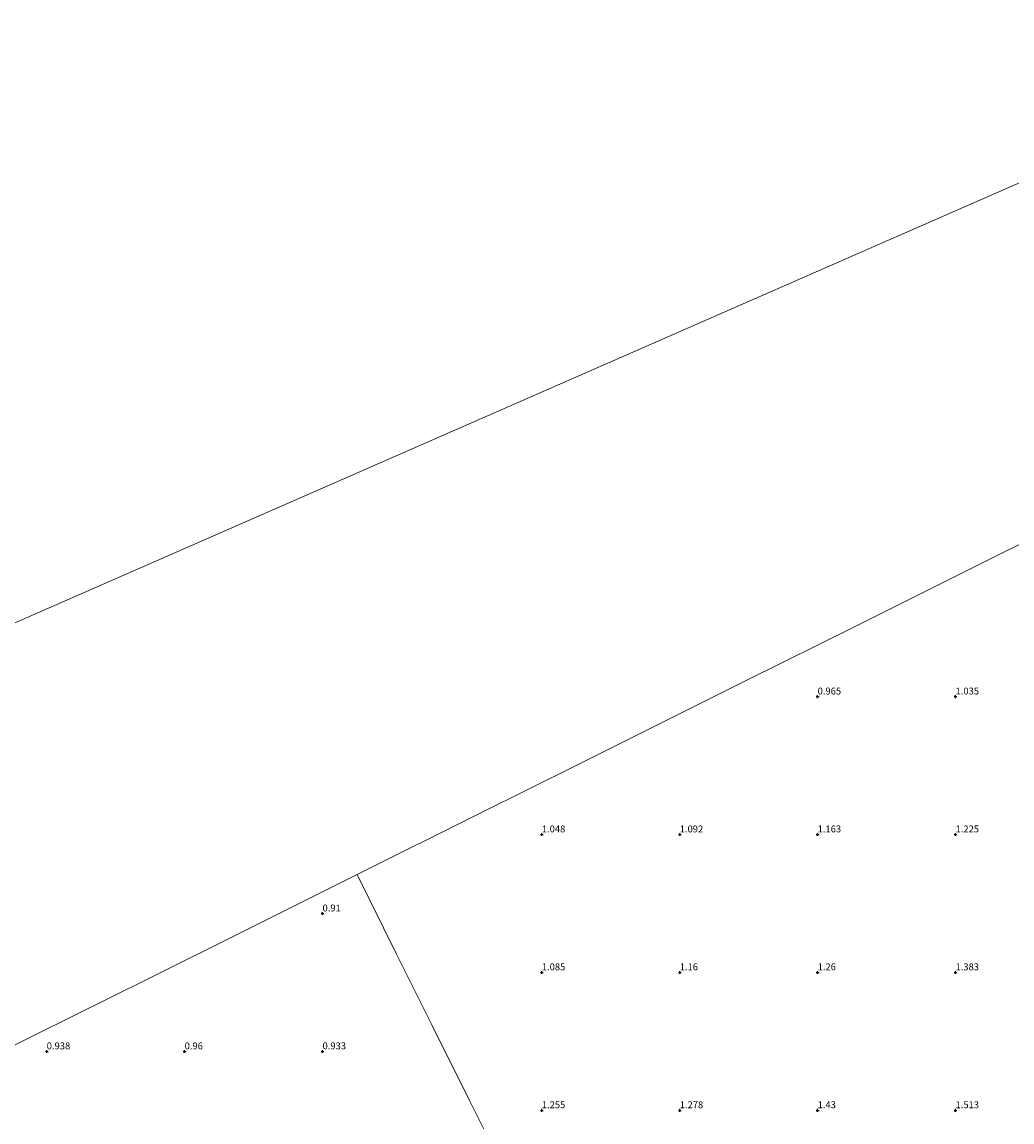
# Model space of a CAD drawing. Units: metres. Extents: x 69997 to 80003, y 381249 to 387503.
# Drawn here: x 70584 to 70943, y 384380 to 384779 of the extents above; entities that cross this region are included whole.
import ezdxf
from ezdxf.enums import TextEntityAlignment as Align

# ---------------------------------------------------------------- set-up
doc = ezdxf.new("R2010")
doc.units = ezdxf.units.M
doc.layers.get('0').update_dxf_attribs({"lineweight": 25})
doc.layers.add('B-ME-GW-HOOGTEPUNT-S-B1', color=10, linetype='Continuous')
for name, color, linetype, lineweight in [('B-ME-IE-GRONDWERKLIJN-GROND_NIETINGERICHT-GV-B6', 253, 'Continuous', 18), ('B-ME-IE-HULPGEOMETRIE-L-B1', 53, 'Continuous', 18), ('B-ME-OG-WATER-GV-B6', 153, 'Continuous', 18)]:
    doc.layers.add(name, color=color, linetype=linetype, lineweight=lineweight)
doc.styles.add('NLCS-ISO', font='NLCS-ISO.TTF')

# ---------------------------------------------------------------- blocks, each defined once
blk = doc.blocks.new('hoogtepunt')
for p, q in [((-0.5, 0), (0.5, 0)), ((0, 0.5), (0, -0.5))]:
    blk.add_line(p, q)

msp = doc.modelspace()

# ---------------------------------------------------------------- linework, layer by layer
at = {"layer": 'B-ME-IE-GRONDWERKLIJN-GROND_NIETINGERICHT-GV-B6'}
for points in [[(70000, 384306.1054, 0.4261), (71790.586, 385090.688, 0.35)], [(70000, 384306.1054, 0.4261), (71790.586, 385090.688, 0.35)], [(71314.441, 384772.977, 0.978), (71280.667, 384756.15, 1.065), (71244.428, 384738.094, 0.94), (71203.315, 384717.61, 1.033), (71157.768, 384694.917, 1.107), (71118.622, 384675.414, 1.135), (71079.447, 384655.896, 1.247), (71034.762, 384633.632, 1.003), (70994.371, 384613.508, 0.99), (70957.411, 384595.093, 1.067), (70927.037, 384579.959, 0.983), (70886.025, 384559.526, 0.988), (70846.032, 384539.6, 0.885), (70813.632, 384523.458, 0.873), (70784.769, 384509.077, 0.915), (70749.837, 384491.672, 0.897), (70705.13, 384469.398, 0.95), (70665.974, 384449.889, 0.8), (70629.114, 384431.524, 0.952), (70588.211, 384411.145, 0.793), (70550.32, 384392.267, 0.845)], [(71314.441, 384772.977, 0.978), (71280.667, 384756.15, 1.065), (71244.428, 384738.094, 0.94), (71203.315, 384717.61, 1.033), (71157.768, 384694.917, 1.107), (71118.622, 384675.414, 1.135), (71079.447, 384655.896, 1.247), (71034.762, 384633.632, 1.003), (70994.371, 384613.508, 0.99), (70957.411, 384595.093, 1.067), (70927.037, 384579.959, 0.983), (70886.025, 384559.526, 0.988), (70846.032, 384539.6, 0.885), (70813.632, 384523.458, 0.873), (70784.769, 384509.077, 0.915), (70749.837, 384491.672, 0.897), (70705.13, 384469.398, 0.95), (70665.974, 384449.889, 0.8), (70629.114, 384431.524, 0.952), (70588.211, 384411.145, 0.793), (70550.32, 384392.267, 0.845)], [(70759.69, 384359.892, 1.115), (70746.051, 384387.266, 1.035), (70732.412, 384414.64, 0.822), (70719.487, 384440.583, 0.967), (70705.13, 384469.398, 0.95), (70749.837, 384491.672, 0.897), (70784.769, 384509.077, 0.915), (70813.632, 384523.458, 0.873), (70846.032, 384539.6, 0.885), (70886.025, 384559.526, 0.988), (70927.037, 384579.959, 0.983), (70957.411, 384595.093, 1.067), (70994.371, 384613.508, 0.99), (71034.762, 384633.632, 1.003), (71050.519, 384602.006, 1.12), (71066.845, 384569.238, 1.29), (71084.902, 384532.996, 1.29)], [(70550.32, 384392.267, 0.845), (70588.211, 384411.145, 0.793), (70629.114, 384431.524, 0.952), (70665.974, 384449.889, 0.8), (70705.13, 384469.398, 0.95), (70719.487, 384440.583, 0.967), (70732.412, 384414.64, 0.822), (70746.051, 384387.266, 1.035)], [(70746.051, 384387.266, 1.035), (70759.69, 384359.892, 1.115)]]:
    msp.add_polyline3d(points, dxfattribs=at)
at = {"layer": 'B-ME-IE-HULPGEOMETRIE-L-B1'}
for points in [[(71034.762, 384633.632, 1.003), (70994.371, 384613.508, 0.99), (70957.411, 384595.093, 1.067), (70927.037, 384579.959, 0.983), (70886.025, 384559.526, 0.988), (70846.032, 384539.6, 0.885), (70813.632, 384523.458, 0.873), (70784.769, 384509.077, 0.915), (70749.837, 384491.672, 0.897), (70705.13, 384469.398, 0.95)], [(70705.13, 384469.398, 0.95), (70665.974, 384449.889, 0.8), (70629.114, 384431.524, 0.952), (70588.211, 384411.145, 0.793), (70550.32, 384392.267, 0.845), (70506.415, 384370.392, 0.848), (70465.105, 384349.81, 0.868), (70417.203, 384325.943, 0.82), (70375.696, 384305.263, 0.73)], [(70759.69, 384359.892, 1.115), (70746.051, 384387.266, 1.035), (70732.412, 384414.64, 0.822), (70719.487, 384440.583, 0.967), (70705.13, 384469.398, 0.95)]]:
    msp.add_polyline3d(points, dxfattribs=at)
at = {"layer": 'B-ME-OG-WATER-GV-B6'}
msp.add_polyline3d([(70000, 384306.1054, 0.4261), (70000, 387500, 0.0043), (73818.1214, 387500, -0.5), (73819.49, 387455.1, -0.5), (73670.018, 387075.757, -0.5), (73627.847, 386858.398, -0.5), (73879.85, 386734.287, -0.5), (73891.126, 386360.648, -0.5), (73667.898, 385921.231, -1.3), (73646.163, 385771.111, -1.3), (73671.14, 385392.118, -1.3), (73665.576, 385189.255, -1.2), (73720.82, 385025.891, -0.8), (73735.238, 384993.766, -0.737), (73717.375, 384984.984, -0.8), (73733.625, 384088.422, 0.5), (71790.586, 385090.688, 0.35), (70000, 384306.1054, 0.4261)], dxfattribs=at)
msp.add_polyline3d([(70000, 384306.1054, 0.4261), (70000, 387500, 0.0043), (73818.1214, 387500, -0.5), (73819.49, 387455.1, -0.5), (73670.018, 387075.757, -0.5), (73627.847, 386858.398, -0.5), (73879.85, 386734.287, -0.5), (73891.126, 386360.648, -0.5), (73667.898, 385921.231, -1.3), (73646.163, 385771.111, -1.3), (73671.14, 385392.118, -1.3), (73665.576, 385189.255, -1.2), (73720.82, 385025.891, -0.8), (73735.238, 384993.766, -0.737), (73717.375, 384984.984, -0.8), (73733.625, 384088.422, 0.5), (71790.586, 385090.688, 0.35), (70000, 384306.1054, 0.4261)], dxfattribs=at)

# ---------------------------------------------------------------- block references
at = {"layer": 'B-ME-GW-HOOGTEPUNT-S-B1', "rotation": 90}
for p in [(70872.131, 384533.914, 0.965), (70872.131, 384533.914, 0.965), (70922.131, 384533.914, 1.035), (70922.131, 384533.914, 1.035), (70772.131, 384483.914, 1.048), (70772.131, 384483.914, 1.048), (70822.131, 384483.914, 1.092), (70822.131, 384483.914, 1.092), (70872.131, 384483.914, 1.163), (70872.131, 384483.914, 1.163), (70922.131, 384483.914, 1.225), (70922.131, 384483.914, 1.225), (70692.63, 384455.249, 0.91), (70692.63, 384455.249, 0.91), (70772.131, 384433.914, 1.085), (70772.131, 384433.914, 1.085), (70822.131, 384433.914, 1.16), (70822.131, 384433.914, 1.16), (70872.131, 384433.914, 1.26), (70872.131, 384433.914, 1.26), (70922.131, 384433.914, 1.383), (70922.131, 384433.914, 1.383), (70592.63, 384405.249, 0.938), (70592.63, 384405.249, 0.938), (70642.63, 384405.249, 0.96), (70642.63, 384405.249, 0.96), (70692.63, 384405.249, 0.933), (70692.63, 384405.249, 0.933), (70772.131, 384383.914, 1.255), (70772.131, 384383.914, 1.255), (70822.131, 384383.914, 1.278), (70822.131, 384383.914, 1.278), (70872.131, 384383.914, 1.43), (70872.131, 384383.914, 1.43), (70922.131, 384383.914, 1.513), (70922.131, 384383.914, 1.513)]:
    msp.add_blockref('hoogtepunt', p, dxfattribs=at)

# ---------------------------------------------------------------- texts
at = {"layer": 'B-ME-GW-HOOGTEPUNT-S-B1', "ltscale": 0.2, "style": 'NLCS-ISO'}
for s, p in [('0.965', (70872.131, 384533.914, 0.965)), ('0.965', (70872.131, 384533.914, 0.965)), ('1.035', (70922.131, 384533.914, 1.035)), ('1.035', (70922.131, 384533.914, 1.035)), ('1.048', (70772.131, 384483.914, 1.048)), ('1.048', (70772.131, 384483.914, 1.048)), ('1.092', (70822.131, 384483.914, 1.092)), ('1.092', (70822.131, 384483.914, 1.092)), ('1.163', (70872.131, 384483.914, 1.163)), ('1.163', (70872.131, 384483.914, 1.163)), ('1.225', (70922.131, 384483.914, 1.225)), ('1.225', (70922.131, 384483.914, 1.225)), ('0.91', (70692.63, 384455.249, 0.91)), ('0.91', (70692.63, 384455.249, 0.91)), ('1.085', (70772.131, 384433.914, 1.085)), ('1.085', (70772.131, 384433.914, 1.085)), ('1.16', (70822.131, 384433.914, 1.16)), ('1.16', (70822.131, 384433.914, 1.16)), ('1.26', (70872.131, 384433.914, 1.26)), ('1.26', (70872.131, 384433.914, 1.26)), ('1.383', (70922.131, 384433.914, 1.383)), ('1.383', (70922.131, 384433.914, 1.383)), ('0.938', (70592.63, 384405.249, 0.938)), ('0.938', (70592.63, 384405.249, 0.938)), ('0.96', (70642.63, 384405.249, 0.96)), ('0.96', (70642.63, 384405.249, 0.96)), ('0.933', (70692.63, 384405.249, 0.933)), ('0.933', (70692.63, 384405.249, 0.933)), ('1.255', (70772.131, 384383.914, 1.255)), ('1.255', (70772.131, 384383.914, 1.255)), ('1.278', (70822.131, 384383.914, 1.278)), ('1.278', (70822.131, 384383.914, 1.278)), ('1.43', (70872.131, 384383.914, 1.43)), ('1.43', (70872.131, 384383.914, 1.43)), ('1.513', (70922.131, 384383.914, 1.513)), ('1.513', (70922.131, 384383.914, 1.513))]:
    msp.add_text(s, height=2.5, dxfattribs=at).set_placement(p, align=Align.BOTTOM_LEFT)

doc.saveas('drawing.dxf')
